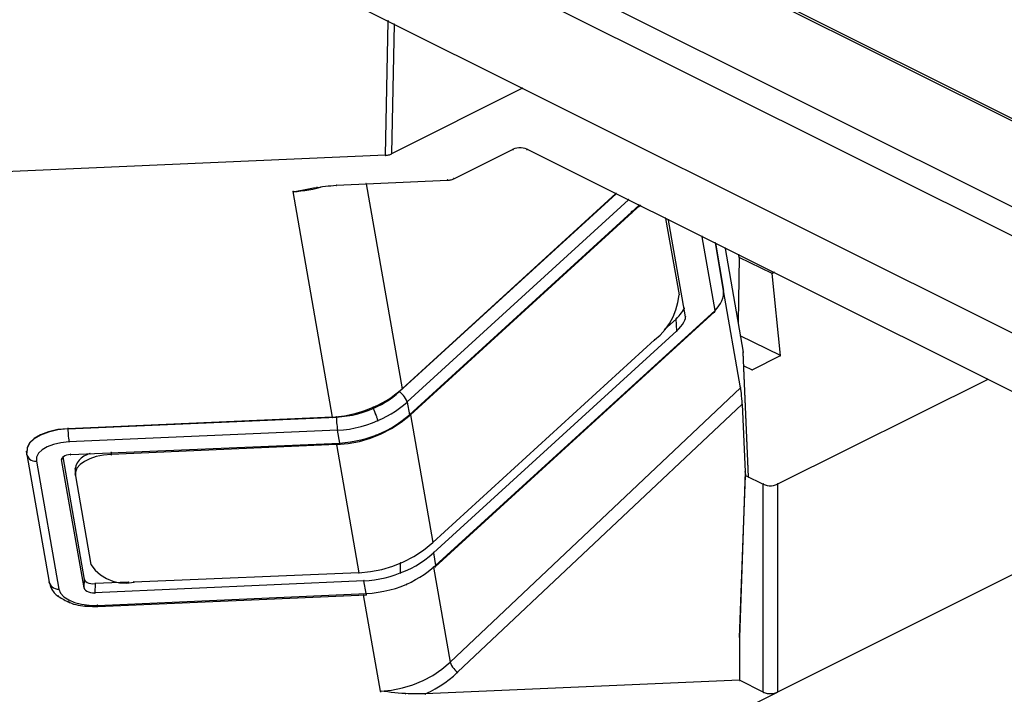
# Model space of a CAD drawing. Extents: x -424 to 186, y -4 to 301.
# Drawn here: x -294 to -291, y 224 to 226 of the extents above; entities that cross this region are included whole.
import ezdxf

# ---------------------------------------------------------------- set-up
doc = ezdxf.new("R2010")
doc.units = 0
doc.layers.add('PV', color=7, linetype='CONTINUOUS')

msp = doc.modelspace()

# ---------------------------------------------------------------- linework, layer by layer
at = {"layer": 'PV', "color": 7, "linetype": 'Continuous'}
for p, q in [((-299.9815, 230.3162), (-288.6139, 224.6318)), ((-299.9657, 230.3167), (-288.5969, 224.6318)), ((-296.7656, 228.3995), (-288.6563, 224.3455)), ((-288.7028, 224.2631), (-296.815, 228.3202)), ((-297.0085, 228.0688), (-289.0165, 224.0732)), ((-292.8075, 225.4834), (-292.7979, 225.9637)), ((-292.7762, 225.9521), (-292.7853, 225.4886)), ((-292.3165, 225.7227), (-292.7853, 225.4881)), ((-292.563, 225.3987), (-292.3499, 225.5041)), ((-292.3439, 225.5067), (-292.3499, 225.5041)), ((-292.3369, 225.5085), (-292.3439, 225.5067)), ((-292.3294, 225.5094), (-292.3369, 225.5085)), ((-292.3217, 225.5094), (-292.3294, 225.5094)), ((-292.3142, 225.5085), (-292.3217, 225.5094)), ((-292.3072, 225.5067), (-292.3142, 225.5085)), ((-292.301, 225.5041), (-292.3072, 225.5067)), ((-289.9304, 224.3197), (-292.301, 225.5041)), ((-292.8075, 225.4829), (-294.2157, 225.4214)), ((-292.8075, 225.4829), (-292.8035, 225.4832)), ((-292.8035, 225.4832), (-292.7998, 225.4835)), ((-292.7998, 225.4835), (-292.7964, 225.484)), ((-292.7964, 225.484), (-292.7933, 225.4847)), ((-292.7933, 225.4847), (-292.7904, 225.4855)), ((-292.7904, 225.4855), (-292.7877, 225.4867)), ((-292.7877, 225.4867), (-292.7853, 225.4881)), ((-292.9832, 225.3749), (-292.5853, 225.3935)), ((-292.5853, 225.3935), (-292.5819, 225.3936)), ((-292.5819, 225.3936), (-292.5785, 225.3939)), ((-292.5785, 225.3939), (-292.5752, 225.3944)), ((-292.5752, 225.3944), (-292.572, 225.3951)), ((-292.572, 225.3951), (-292.5689, 225.3961)), ((-292.5689, 225.3961), (-292.5659, 225.3972)), ((-292.5659, 225.3972), (-292.563, 225.3987)), ((-293.126, 225.3544), (-293.1138, 225.3568)), ((-293.1138, 225.3568), (-293.1016, 225.3592)), ((-293.1016, 225.3592), (-293.0893, 225.3615)), ((-293.0961, 225.3561), (-293.0819, 225.3582)), ((-293.0893, 225.3615), (-293.0771, 225.3637)), ((-293.0819, 225.3582), (-293.0678, 225.3609)), ((-293.0771, 225.3637), (-293.0649, 225.3657)), ((-293.0678, 225.3609), (-293.0537, 225.3641)), ((-293.0649, 225.3657), (-293.0527, 225.3674)), ((-293.0537, 225.3641), (-293.0398, 225.3679)), ((-293.0527, 225.3674), (-293.0426, 225.3688)), ((-293.0426, 225.3688), (-293.0327, 225.3702)), ((-293.0327, 225.3702), (-293.0228, 225.3714)), ((-293.0228, 225.3714), (-293.0129, 225.3726)), ((-293.0129, 225.3726), (-293.003, 225.3735)), ((-293.003, 225.3735), (-292.9931, 225.3743)), ((-292.9931, 225.3743), (-292.9832, 225.3749)), ((-292.877, 225.3806), (-292.7478, 224.6457)), ((-293.1382, 225.3522), (-293.126, 225.3544)), ((-293.1382, 225.3527), (-293.1243, 225.3533)), ((-292.9969, 224.5434), (-293.1382, 225.3522)), ((-293.1243, 225.3533), (-293.1102, 225.3545)), ((-293.1102, 225.3545), (-293.0961, 225.3561)), ((-292.7568, 224.6351), (-291.9804, 225.3441)), ((-291.9819, 225.3452), (-292.7478, 224.6452)), ((-291.9365, 225.323), (-292.7297, 224.5982)), ((-291.899, 225.3041), (-292.7217, 224.5525)), ((-291.9042, 225.2951), (-291.9238, 225.278)), ((-291.8936, 225.3018), (-291.9042, 225.2951)), ((-291.9238, 225.278), (-292.7181, 224.5525)), ((-291.9238, 225.278), (-291.9264, 225.2801)), ((-291.8037, 225.2563), (-291.7556, 224.9816)), ((-291.7323, 224.9039), (-291.7931, 225.2504)), ((-291.6264, 224.9266), (-291.6729, 225.1907)), ((-291.6264, 225.1684), (-291.5957, 224.9891)), ((-291.6254, 225.1674), (-291.5957, 224.9982)), ((-291.5905, 225.1488), (-291.5259, 224.7765)), ((-291.5401, 225.117), (-291.544, 224.8845)), ((-291.5401, 225.1165), (-291.5411, 225.125)), ((-291.4223, 225.0589), (-291.5401, 225.1165)), ((-291.4223, 225.0589), (-291.4158, 225.0633)), ((-291.3926, 224.7641), (-291.4223, 225.0589)), ((-291.7595, 224.9545), (-291.7556, 224.9816)), ((-291.6026, 224.9607), (-291.5991, 224.97)), ((-291.5991, 224.97), (-291.5968, 224.9795)), ((-291.5968, 224.9795), (-291.5957, 224.9891)), ((-291.5957, 224.9891), (-291.5957, 224.9982)), ((-291.5349, 224.6483), (-291.5957, 224.9982)), ((-291.5957, 224.9876), (-291.5957, 224.9961)), ((-291.5957, 224.9891), (-291.5957, 224.9876)), ((-291.7665, 224.9283), (-291.7595, 224.9545)), ((-291.6264, 224.9266), (-291.6191, 224.9346)), ((-291.6191, 224.9346), (-291.6127, 224.9429)), ((-291.6127, 224.9429), (-291.6071, 224.9516)), ((-291.6071, 224.9516), (-291.6026, 224.9607)), ((-292.6292, 224.007), (-291.628, 224.9209)), ((-292.6276, 224.0117), (-291.6264, 224.9266)), ((-291.7893, 224.8796), (-291.7765, 224.9032)), ((-291.7765, 224.9032), (-291.7665, 224.9283)), ((-291.7662, 224.8953), (-291.7607, 224.9009)), ((-291.7607, 224.9009), (-291.7557, 224.9064)), ((-291.7557, 224.9064), (-291.751, 224.9119)), ((-291.751, 224.9119), (-291.7467, 224.9174)), ((-291.7467, 224.9174), (-291.7429, 224.9228)), ((-291.7429, 224.9228), (-291.7395, 224.928)), ((-291.7395, 224.928), (-291.7365, 224.9331)), ((-291.7328, 224.8976), (-291.7323, 224.9028)), ((-291.628, 224.9209), (-291.627, 224.9221)), ((-291.627, 224.9221), (-291.6265, 224.9238)), ((-291.6265, 224.9238), (-291.6264, 224.9266)), ((-291.7662, 224.8953), (-291.8075, 224.8574)), ((-291.8049, 224.8578), (-291.7893, 224.8796)), ((-291.7636, 224.8535), (-291.7662, 224.8959)), ((-291.7561, 224.8604), (-291.7493, 224.8682)), ((-291.7493, 224.8682), (-291.7434, 224.8762)), ((-291.7434, 224.8762), (-291.7385, 224.884)), ((-291.7385, 224.884), (-291.7349, 224.8912)), ((-291.7349, 224.8912), (-291.7328, 224.8976)), ((-292.6357, 224.0571), (-291.7636, 224.853)), ((-291.8435, 224.8204), (-291.823, 224.8379)), ((-291.823, 224.8379), (-291.8049, 224.8578)), ((-291.7636, 224.853), (-291.7561, 224.8604)), ((-291.3926, 224.7641), (-291.536, 224.8357)), ((-291.8435, 224.8204), (-292.6382, 224.0938)), ((-291.5063, 224.3292), (-291.5259, 224.777)), ((-291.5063, 224.3292), (-291.5259, 224.776)), ((-291.4936, 224.7134), (-291.3926, 224.7641)), ((-291.5233, 224.7282), (-291.4936, 224.7134)), ((-290.6497, 224.6786), (-291.4032, 224.3034)), ((-292.7888, 224.6129), (-292.7745, 224.6231)), ((-292.7815, 224.6148), (-292.7689, 224.6247)), ((-292.7745, 224.6231), (-292.7608, 224.6339)), ((-292.7689, 224.6247), (-292.7568, 224.6351)), ((-292.7608, 224.6339), (-292.7478, 224.6452)), ((-292.752, 224.6309), (-292.7568, 224.6351)), ((-292.7473, 224.6263), (-292.752, 224.6309)), ((-292.743, 224.6213), (-292.7473, 224.6263)), ((-292.739, 224.616), (-292.743, 224.6213)), ((-292.7354, 224.6103), (-292.739, 224.616)), ((-292.5762, 223.6647), (-291.5349, 224.6488)), ((-291.5339, 224.6433), (-291.5349, 224.6483)), ((-291.5329, 224.6367), (-291.5339, 224.6433)), ((-291.532, 224.6287), (-291.5329, 224.6367)), ((-291.5313, 224.6197), (-291.532, 224.6287)), ((-291.5306, 224.61), (-291.5313, 224.6197)), ((-292.8514, 224.5791), (-292.8349, 224.5864)), ((-292.8514, 224.5747), (-292.8366, 224.5814)), ((-292.8366, 224.5814), (-292.8222, 224.5888)), ((-292.8349, 224.5864), (-292.819, 224.5946)), ((-292.8222, 224.5888), (-292.8082, 224.5969)), ((-292.819, 224.5946), (-292.8036, 224.6034)), ((-292.8082, 224.5969), (-292.7946, 224.6055)), ((-292.8036, 224.6034), (-292.7888, 224.6129)), ((-292.7946, 224.6055), (-292.7815, 224.6148)), ((-292.7574, 224.5753), (-292.7433, 224.5862)), ((-292.7433, 224.5862), (-292.7297, 224.5977)), ((-292.7323, 224.6042), (-292.7354, 224.6103)), ((-292.7297, 224.5977), (-292.7323, 224.6042)), ((-292.7297, 224.5977), (-292.7217, 224.5525)), ((-291.5295, 224.5897), (-292.5488, 223.6287)), ((-291.53, 224.5999), (-291.5306, 224.61)), ((-291.5295, 224.5897), (-291.53, 224.5999)), ((-291.5295, 224.5897), (-291.5189, 224.3478)), ((-292.9969, 224.5439), (-292.9754, 224.5459)), ((-292.9832, 224.5439), (-292.9637, 224.5454)), ((-292.9754, 224.5459), (-292.9542, 224.5488)), ((-292.9637, 224.5454), (-292.9444, 224.5478)), ((-292.9542, 224.5488), (-292.9331, 224.5527)), ((-292.9444, 224.5478), (-292.9252, 224.5512)), ((-292.9331, 224.5527), (-292.9122, 224.5576)), ((-292.9252, 224.5512), (-292.9063, 224.5556)), ((-292.9122, 224.5576), (-292.8916, 224.5637)), ((-292.9063, 224.5556), (-292.8876, 224.561)), ((-292.8916, 224.5637), (-292.8713, 224.5708)), ((-292.8876, 224.561), (-292.8693, 224.5673)), ((-292.8713, 224.5708), (-292.8514, 224.5791)), ((-292.8693, 224.5673), (-292.8514, 224.5747)), ((-292.8514, 224.5791), (-292.8514, 224.5747)), ((-292.8507, 224.5734), (-292.8514, 224.5747)), ((-292.8499, 224.572), (-292.8507, 224.5734)), ((-292.849, 224.5706), (-292.8499, 224.572)), ((-292.8482, 224.5692), (-292.849, 224.5706)), ((-292.8474, 224.5678), (-292.8482, 224.5692)), ((-292.8468, 224.5662), (-292.8474, 224.5678)), ((-292.8462, 224.5646), (-292.8468, 224.5662)), ((-292.8456, 224.5632), (-292.8462, 224.5646)), ((-292.845, 224.5617), (-292.8456, 224.5632)), ((-292.8444, 224.5601), (-292.845, 224.5617)), ((-292.8438, 224.5584), (-292.8444, 224.5601)), ((-292.8432, 224.5567), (-292.8438, 224.5584)), ((-292.8426, 224.5548), (-292.8432, 224.5567)), ((-292.8418, 224.553), (-292.8426, 224.5548)), ((-292.8402, 224.5504), (-292.8418, 224.553)), ((-292.839, 224.5477), (-292.8402, 224.5504)), ((-292.8386, 224.5463), (-292.839, 224.5477)), ((-292.8383, 224.5447), (-292.8386, 224.5463)), ((-292.8182, 224.5389), (-292.8023, 224.5469)), ((-292.8023, 224.5469), (-292.7869, 224.5557)), ((-292.7869, 224.5557), (-292.7719, 224.5652)), ((-292.7719, 224.5652), (-292.7574, 224.5753)), ((-292.7508, 224.5259), (-292.7181, 224.5525)), ((-292.7367, 224.5398), (-292.7217, 224.5525)), ((-292.7181, 224.5525), (-292.6382, 224.0938)), ((-293.9451, 224.5018), (-292.9832, 224.5439)), ((-292.9969, 224.5434), (-293.9451, 224.5023)), ((-292.9832, 224.5439), (-292.9831, 224.5372)), ((-292.9831, 224.5372), (-292.9828, 224.5305)), ((-292.9828, 224.5305), (-292.9824, 224.5238)), ((-292.9824, 224.5238), (-292.9818, 224.5171)), ((-292.9818, 224.5171), (-292.981, 224.5103)), ((-292.981, 224.5103), (-292.9801, 224.5034)), ((-292.9158, 224.505), (-292.895, 224.51)), ((-292.895, 224.51), (-292.8744, 224.5161)), ((-292.8744, 224.5161), (-292.8542, 224.5232)), ((-292.8542, 224.5232), (-292.8346, 224.5315)), ((-292.8382, 224.5429), (-292.8383, 224.5447)), ((-292.8368, 224.5396), (-292.8382, 224.5429)), ((-292.836, 224.537), (-292.8368, 224.5396)), ((-292.8356, 224.5346), (-292.836, 224.537)), ((-292.8349, 224.5334), (-292.8356, 224.5346)), ((-292.8346, 224.5321), (-292.8349, 224.5334)), ((-292.8346, 224.5315), (-292.8182, 224.5389)), ((-292.8346, 224.5315), (-292.8346, 224.5321)), ((-292.7858, 224.5057), (-292.7687, 224.5163)), ((-292.7856, 224.5029), (-292.7508, 224.5259)), ((-292.7687, 224.5163), (-292.7524, 224.5277)), ((-292.7524, 224.5277), (-292.7367, 224.5398)), ((-294.0433, 224.4805), (-294.0661, 224.4669)), ((-294.0433, 224.4794), (-294.0661, 224.4658)), ((-294.015, 224.4913), (-294.0433, 224.4805)), ((-294.015, 224.4903), (-294.0433, 224.4794)), ((-293.9819, 224.4988), (-294.015, 224.4913)), ((-293.9819, 224.4979), (-294.015, 224.4903)), ((-293.9451, 224.5023), (-293.9819, 224.4988)), ((-293.9451, 224.5018), (-293.9819, 224.4979)), ((-293.9451, 224.5029), (-293.9451, 224.5018)), ((-293.9451, 224.5018), (-293.9451, 224.495)), ((-293.9451, 224.495), (-293.9449, 224.4883)), ((-293.9449, 224.4883), (-293.9445, 224.4816)), ((-293.9445, 224.4816), (-293.944, 224.4749)), ((-293.944, 224.4749), (-293.9434, 224.4683)), ((-292.979, 224.4964), (-293.9415, 224.4551)), ((-292.9801, 224.5034), (-292.979, 224.4964)), ((-292.979, 224.4964), (-292.958, 224.4982)), ((-292.9715, 224.4509), (-292.979, 224.4964)), ((-292.958, 224.4982), (-292.9369, 224.5011)), ((-292.9369, 224.5011), (-292.9158, 224.505)), ((-292.8607, 224.4681), (-292.8223, 224.4836)), ((-292.8587, 224.4725), (-292.8408, 224.4788)), ((-292.8408, 224.4788), (-292.8218, 224.4868)), ((-292.8223, 224.4836), (-292.7856, 224.5029)), ((-292.8218, 224.4868), (-292.8035, 224.4958)), ((-292.8035, 224.4958), (-292.7858, 224.5057)), ((-294.0826, 224.451), (-294.0918, 224.4333)), ((-294.0826, 224.4501), (-294.0918, 224.4326)), ((-294.0661, 224.4669), (-294.0826, 224.451)), ((-294.0661, 224.4658), (-294.0826, 224.4501)), ((-293.9968, 224.4456), (-294.0192, 224.437)), ((-293.9707, 224.4517), (-293.9968, 224.4456)), ((-293.9415, 224.4551), (-293.9707, 224.4517)), ((-293.9434, 224.4683), (-293.9425, 224.4617)), ((-293.9425, 224.4617), (-293.9415, 224.4551)), ((-293.9353, 224.4096), (-292.9715, 224.4509)), ((-292.9832, 224.4452), (-293.7901, 224.4096)), ((-292.9832, 224.4452), (-292.9414, 224.4488)), ((-292.9832, 224.4452), (-292.9028, 223.9858)), ((-292.9715, 224.4509), (-292.9522, 224.4526)), ((-292.9522, 224.4526), (-292.933, 224.4551)), ((-292.9414, 224.4488), (-292.9004, 224.4565)), ((-292.933, 224.4551), (-292.914, 224.4582)), ((-292.914, 224.4582), (-292.8953, 224.4622)), ((-292.9004, 224.4565), (-292.8607, 224.4681)), ((-292.8953, 224.4622), (-292.8768, 224.4669)), ((-292.8768, 224.4669), (-292.8587, 224.4725)), ((-294.094, 224.4202), (-294.094, 224.4191)), ((-294.0918, 224.4333), (-294.0929, 224.4145)), ((-294.0918, 224.4326), (-294.0929, 224.414)), ((-294.0929, 224.4096), (-294.0929, 224.414)), ((-294.0929, 224.4096), (-294.0126, 223.952)), ((-294.0929, 224.4096), (-294.0905, 224.4034)), ((-294.0501, 224.4141), (-294.0573, 224.4004)), ((-294.0372, 224.4264), (-294.0501, 224.4141)), ((-294.0192, 224.437), (-294.0372, 224.4264)), ((-293.9565, 224.4044), (-293.9614, 224.4015)), ((-293.9504, 224.4069), (-293.9565, 224.4044)), ((-293.9433, 224.4087), (-293.9504, 224.4069)), ((-293.9353, 224.4096), (-293.9433, 224.4087)), ((-293.878, 224.4091), (-293.8883, 224.4038)), ((-293.8668, 224.4127), (-293.878, 224.4091)), ((-293.8177, 224.4075), (-293.8436, 224.4023)), ((-293.7901, 224.4096), (-293.8177, 224.4075)), ((-293.7901, 224.4166), (-293.7901, 224.4096)), ((-294.0905, 224.4034), (-294.087, 224.3979)), ((-294.087, 224.3979), (-294.0826, 224.3934)), ((-294.0826, 224.3934), (-294.0774, 224.3898)), ((-294.0774, 224.3898), (-294.0715, 224.3874)), ((-294.0715, 224.3874), (-294.065, 224.3862)), ((-294.065, 224.3862), (-294.058, 224.3863)), ((-294.0573, 224.4004), (-294.058, 224.3858)), ((-294.058, 224.3858), (-293.9774, 223.9269)), ((-293.9672, 224.3947), (-293.9676, 224.3912)), ((-293.9676, 224.3943), (-293.9676, 224.3912)), ((-293.8875, 223.9313), (-293.9676, 224.3912)), ((-293.965, 224.3982), (-293.9672, 224.3947)), ((-293.9614, 224.4015), (-293.965, 224.3982)), ((-293.886, 223.9621), (-293.9622, 224.4013)), ((-293.9167, 224.3694), (-293.9198, 224.3584)), ((-293.9118, 224.3796), (-293.9167, 224.3694)), ((-293.9015, 224.3737), (-293.9131, 224.361)), ((-293.9053, 224.3889), (-293.9118, 224.3796)), ((-293.8975, 224.397), (-293.9053, 224.3889)), ((-293.886, 224.3848), (-293.9015, 224.3737)), ((-293.8883, 224.4038), (-293.8975, 224.397)), ((-293.8668, 224.3943), (-293.886, 224.3848)), ((-293.8436, 224.4023), (-293.8668, 224.3943)), ((-293.9198, 224.3584), (-293.9198, 224.3398)), ((-293.9131, 224.361), (-293.9183, 224.3465)), ((-293.9183, 224.3465), (-293.9183, 224.3336)), ((-293.9183, 224.3336), (-293.8627, 224.0158)), ((-291.5189, 224.3478), (-291.5386, 223.7535)), ((-291.5386, 223.7535), (-291.5169, 224.3346)), ((-291.5189, 224.3478), (-291.5169, 224.3341)), ((-291.5169, 224.3346), (-291.4536, 224.3034)), ((-291.4536, 223.5582), (-291.4536, 224.3034)), ((-291.4536, 224.3034), (-291.447, 224.3006)), ((-291.447, 224.3006), (-291.4397, 224.2988)), ((-291.4397, 224.2988), (-291.4321, 224.2979)), ((-291.4244, 224.2979), (-291.4168, 224.2988)), ((-291.4168, 224.2988), (-291.4097, 224.3006)), ((-291.4097, 224.3006), (-291.4032, 224.3034)), ((-291.4032, 224.3034), (-291.4032, 223.5582)), ((-291.4321, 224.2979), (-291.4244, 224.2979)), ((-289.9304, 224.2943), (-291.4032, 223.5577)), ((-292.6709, 224.0671), (-292.6382, 224.0938)), ((-292.7058, 224.044), (-292.6709, 224.0671)), ((-292.6503, 224.0444), (-292.6357, 224.0571)), ((-292.6357, 224.0571), (-292.6276, 224.0117)), ((-292.7808, 224.0091), (-292.7425, 224.0246)), ((-292.7542, 224.0202), (-292.7542, 223.9853)), ((-292.7425, 224.0246), (-292.7058, 224.044)), ((-292.6991, 224.0108), (-292.6821, 224.0212)), ((-292.6821, 224.0212), (-292.6658, 224.0324)), ((-292.6658, 224.0324), (-292.6503, 224.0444)), ((-293.8627, 224.0158), (-293.8471, 223.9953)), ((-293.8471, 223.9953), (-293.8285, 223.9782)), ((-292.9028, 223.9858), (-293.7092, 223.952)), ((-292.9028, 223.9858), (-292.8612, 223.9896)), ((-292.8612, 223.9896), (-292.8204, 223.9974)), ((-292.8204, 223.9974), (-292.7808, 224.0091)), ((-292.7722, 223.9785), (-292.7542, 223.9853)), ((-292.7542, 223.9853), (-292.7352, 223.9928)), ((-292.7352, 223.9928), (-292.7168, 224.0013)), ((-292.7168, 224.0013), (-292.6991, 224.0108)), ((-292.6691, 223.9799), (-292.6546, 223.99)), ((-292.6546, 223.99), (-292.6408, 224.0006)), ((-292.6408, 224.0006), (-292.6276, 224.0117)), ((-292.6357, 224.0055), (-292.5762, 223.6647)), ((-292.6292, 224.007), (-292.6282, 224.0086)), ((-292.6282, 224.0086), (-292.6276, 224.0117)), ((-294.0126, 223.952), (-294.0102, 223.9457)), ((-294.0126, 223.952), (-294.0115, 223.9481)), ((-294.0115, 223.9481), (-294.0105, 223.9442)), ((-294.0102, 223.9457), (-294.0067, 223.9402)), ((-293.8875, 223.9313), (-293.886, 223.9626)), ((-293.886, 223.9621), (-293.8845, 223.9579)), ((-293.8845, 223.9579), (-293.8813, 223.9542)), ((-293.8813, 223.9542), (-293.8765, 223.9511)), ((-293.8765, 223.9511), (-293.8704, 223.9486)), ((-293.8704, 223.9486), (-293.8634, 223.947)), ((-293.8634, 223.947), (-293.8556, 223.9462)), ((-293.8556, 223.9462), (-293.8475, 223.9466)), ((-292.8847, 223.9566), (-293.8485, 223.9132)), ((-293.8475, 223.9466), (-293.8485, 223.9137)), ((-293.7283, 223.952), (-293.8475, 223.9466)), ((-293.8285, 223.9782), (-293.8074, 223.9648)), ((-293.8074, 223.9648), (-293.7843, 223.9553)), ((-293.7843, 223.9553), (-293.7599, 223.9498)), ((-293.7599, 223.9498), (-293.7347, 223.9487)), ((-293.7347, 223.9487), (-293.7092, 223.952)), ((-292.8847, 223.9572), (-292.8655, 223.9584)), ((-292.877, 223.9112), (-292.8847, 223.9566)), ((-292.8655, 223.9584), (-292.8465, 223.9605)), ((-292.8465, 223.9605), (-292.8276, 223.9636)), ((-292.8276, 223.9636), (-292.8089, 223.9676)), ((-292.8089, 223.9676), (-292.7904, 223.9726)), ((-292.7904, 223.9726), (-292.7722, 223.9785)), ((-292.7313, 223.9445), (-292.7153, 223.9525)), ((-292.7153, 223.9525), (-292.6995, 223.9611)), ((-292.6995, 223.9611), (-292.6841, 223.9702)), ((-292.6841, 223.9702), (-292.6691, 223.9799)), ((-294.0105, 223.9442), (-294.0093, 223.9403)), ((-294.0093, 223.9403), (-294.0079, 223.9365)), ((-294.0079, 223.9365), (-294.0063, 223.9328)), ((-294.0067, 223.9402), (-294.0022, 223.9354)), ((-294.0063, 223.9328), (-294.0046, 223.9292)), ((-294.0046, 223.9292), (-294.0025, 223.9259)), ((-294.0025, 223.9259), (-294, 223.9218)), ((-294.0022, 223.9354), (-293.9968, 223.9316)), ((-294, 223.9218), (-293.9972, 223.9178)), ((-293.9972, 223.9178), (-293.9942, 223.914)), ((-293.9968, 223.9316), (-293.9907, 223.9288)), ((-293.9942, 223.914), (-293.9908, 223.9105)), ((-293.9908, 223.9105), (-293.9872, 223.9071)), ((-293.9907, 223.9288), (-293.9842, 223.9272)), ((-293.9842, 223.9272), (-293.9774, 223.9269)), ((-293.9774, 223.9269), (-293.9715, 223.9124)), ((-293.9715, 223.9124), (-293.9596, 223.8994)), ((-293.8875, 223.9313), (-293.8856, 223.927)), ((-293.8856, 223.927), (-293.882, 223.9231)), ((-293.882, 223.9231), (-293.8772, 223.9197)), ((-293.8772, 223.9197), (-293.8712, 223.917)), ((-293.8712, 223.917), (-293.8643, 223.915)), ((-293.8643, 223.915), (-293.8566, 223.9137)), ((-293.8566, 223.9137), (-293.8485, 223.9132)), ((-293.8395, 223.8688), (-292.877, 223.9112)), ((-292.877, 223.9117), (-292.8555, 223.9131)), ((-292.877, 223.9117), (-292.8769, 223.9095)), ((-292.8555, 223.9131), (-292.8341, 223.9157)), ((-292.8341, 223.9157), (-292.813, 223.9193)), ((-292.813, 223.9193), (-292.7922, 223.924)), ((-292.7922, 223.924), (-292.7716, 223.9298)), ((-292.7716, 223.9298), (-292.7512, 223.9366)), ((-292.7512, 223.9366), (-292.7313, 223.9445)), ((-293.9872, 223.9071), (-293.9833, 223.904)), ((-293.9833, 223.904), (-293.9792, 223.9011)), ((-293.9792, 223.9011), (-293.9746, 223.8979)), ((-293.9746, 223.8979), (-293.9699, 223.8949)), ((-293.9699, 223.8949), (-293.965, 223.8921)), ((-293.965, 223.8921), (-293.96, 223.8894)), ((-293.96, 223.8894), (-293.9549, 223.8868)), ((-293.9596, 223.8994), (-293.9425, 223.8882)), ((-293.9549, 223.8868), (-293.9496, 223.8842)), ((-293.9496, 223.8842), (-293.9441, 223.8814)), ((-293.9441, 223.8814), (-293.9421, 223.8802)), ((-293.9425, 223.8882), (-293.9211, 223.8792)), ((-293.9421, 223.8802), (-293.9405, 223.8796)), ((-293.9405, 223.8796), (-293.9389, 223.8794)), ((-293.9389, 223.8794), (-293.9321, 223.8763)), ((-293.9321, 223.8763), (-293.9247, 223.8736)), ((-293.9211, 223.8792), (-293.8962, 223.8728)), ((-293.8384, 223.8652), (-292.8757, 223.9065)), ((-292.8256, 223.5608), (-292.8858, 223.906)), ((-292.8769, 223.9095), (-292.8765, 223.9078)), ((-292.8765, 223.9078), (-292.8757, 223.9065)), ((-293.9247, 223.8736), (-293.9168, 223.8713)), ((-293.9168, 223.8713), (-293.9087, 223.8694)), ((-293.9087, 223.8694), (-293.9003, 223.8679)), ((-293.9003, 223.8679), (-293.8918, 223.8668)), ((-293.8962, 223.8728), (-293.8687, 223.8692)), ((-293.8918, 223.8668), (-293.8834, 223.8662)), ((-293.8834, 223.8662), (-293.8768, 223.8658)), ((-293.8768, 223.8658), (-293.8702, 223.8655)), ((-293.8702, 223.8655), (-293.8636, 223.8654)), ((-293.8687, 223.8692), (-293.8395, 223.8688)), ((-293.8636, 223.8654), (-293.8572, 223.8652)), ((-293.8572, 223.8652), (-293.8508, 223.8652)), ((-293.8508, 223.8652), (-293.8446, 223.8652)), ((-293.8446, 223.8652), (-293.8384, 223.8652)), ((-293.8395, 223.8693), (-293.8394, 223.8678)), ((-293.8394, 223.8678), (-293.8384, 223.8652)), ((-291.5386, 223.7535), (-291.5386, 223.6006)), ((-292.6058, 223.6396), (-292.5762, 223.6647)), ((-292.5762, 223.6647), (-292.5737, 223.6587)), ((-292.6381, 223.6178), (-292.6058, 223.6396)), ((-292.5737, 223.6587), (-292.5706, 223.653)), ((-292.5706, 223.653), (-292.5669, 223.6475)), ((-292.5669, 223.6475), (-292.5629, 223.6423)), ((-292.5636, 223.6154), (-292.5488, 223.6287)), ((-292.5629, 223.6423), (-292.5584, 223.6374)), ((-292.5584, 223.6374), (-292.5537, 223.6329)), ((-292.5537, 223.6329), (-292.5488, 223.6287)), ((-292.709, 223.5843), (-292.6726, 223.5993)), ((-292.6726, 223.5993), (-292.6381, 223.6178)), ((-291.5386, 223.6001), (-292.6651, 223.5512)), ((-292.595, 223.5908), (-292.579, 223.6027)), ((-292.579, 223.6027), (-292.5636, 223.6154)), ((-291.4536, 223.5577), (-291.5386, 223.6001)), ((-292.8256, 223.5613), (-292.7859, 223.5652)), ((-292.824, 223.5608), (-292.8256, 223.5608)), ((-292.8118, 223.5595), (-292.824, 223.5608)), ((-292.7994, 223.5582), (-292.8118, 223.5595)), ((-292.7869, 223.5569), (-292.7994, 223.5582)), ((-292.7859, 223.5652), (-292.7469, 223.5729)), ((-292.7469, 223.5729), (-292.709, 223.5843)), ((-292.6651, 223.5517), (-292.6466, 223.5602)), ((-292.6466, 223.5602), (-292.6288, 223.5695)), ((-292.6288, 223.5695), (-292.6116, 223.5798)), ((-292.6116, 223.5798), (-292.595, 223.5908)), ((-291.584, 223.4667), (-291.4032, 223.5577)), ((-291.4536, 223.5577), (-291.447, 223.5549)), ((-291.4097, 223.5549), (-291.4032, 223.5577)), ((-292.7742, 223.5556), (-292.7869, 223.5569)), ((-292.7615, 223.5544), (-292.7742, 223.5556)), ((-292.7488, 223.5533), (-292.7615, 223.5544)), ((-292.7362, 223.5523), (-292.7488, 223.5533)), ((-292.7261, 223.5519), (-292.7362, 223.5523)), ((-292.716, 223.5516), (-292.7261, 223.5519)), ((-292.7058, 223.5514), (-292.716, 223.5516)), ((-292.6955, 223.5513), (-292.7058, 223.5514)), ((-292.6853, 223.5513), (-292.6955, 223.5513)), ((-292.6751, 223.5512), (-292.6853, 223.5513)), ((-292.6651, 223.5512), (-292.6751, 223.5512)), ((-291.447, 223.5549), (-291.4397, 223.5531)), ((-291.4397, 223.5531), (-291.4321, 223.5522)), ((-291.4321, 223.5522), (-291.4244, 223.5522)), ((-291.4244, 223.5522), (-291.4168, 223.5531)), ((-291.4168, 223.5531), (-291.4097, 223.5549))]:
    msp.add_line(p, q, dxfattribs=at)
for centre, start, end in [((-292.7979, 225.9637), 358.8598, 178.8598), ((-292.7762, 225.9521), 358.8823, 178.8823), ((-292.3165, 225.7227), 296.5903, 116.5903), ((-292.3499, 225.5041), 113.8425, 293.8425), ((-292.3499, 225.5041), 296.3145, 116.3145), ((-292.301, 225.5041), 63.4524, 243.4524), ((-292.301, 225.5041), 246.4875, 66.4875), ((-292.8075, 225.4829), 93.7475, 273.7475), ((-292.8075, 225.4834), 178.8598, 358.8598), ((-292.8075, 225.4829), 272.5005, 92.5005), ((-292.7853, 225.4881), 116.5903, 296.5903), ((-292.7853, 225.4886), 178.8823, 358.8823), ((-292.7853, 225.4881), 299.8363, 119.8363), ((-292.5853, 225.3935), 91.6178, 271.6178), ((-292.5853, 225.3935), 272.6768, 92.6768), ((-292.563, 225.3987), 116.3145, 296.3145), ((-292.563, 225.3987), 296.6136, 116.6136), ((-293.0527, 225.3674), 98.047, 278.047), ((-293.0527, 225.3674), 277.9923, 97.9923), ((-293.0398, 225.3679), 285.2625, 105.2625), ((-292.9832, 225.3749), 92.6768, 272.6768), ((-292.9832, 225.3749), 273.2493, 93.2493), ((-292.877, 225.3806), 9.9712, 189.9712), ((-293.1382, 225.3527), 92.7466, 272.7466), ((-293.1382, 225.3522), 9.9129, 189.9129), ((-293.1382, 225.3522), 100.5976, 280.5976), ((-291.9819, 225.3452), 312.4263, 132.4263), ((-291.9804, 225.3441), 312.4006, 132.4006), ((-291.9365, 225.323), 312.4173, 132.4173), ((-291.899, 225.3041), 312.4158, 132.4158), ((-291.8936, 225.3018), 302.3807, 122.3807), ((-291.9264, 225.2801), 51.3402, 231.3402), ((-291.9238, 225.278), 130.9717, 310.9717), ((-291.9238, 225.278), 312.4107, 132.4107), ((-291.9238, 225.278), 231.3402, 51.3402), ((-291.8037, 225.2563), 9.9249, 189.9249), ((-291.7931, 225.2504), 9.9397, 189.9397), ((-291.6729, 225.1907), 9.9888, 189.9888), ((-291.6264, 225.1684), 9.7299, 189.7299), ((-291.6254, 225.1674), 9.9581, 189.9581), ((-291.5905, 225.1488), 9.8423, 189.8423), ((-291.5411, 225.125), 6.9112, 186.9112), ((-291.5401, 225.117), 359.0452, 179.0452), ((-291.5401, 225.1165), 63.9397, 243.9397), ((-291.5401, 225.1165), 186.9112, 6.9112), ((-291.4223, 225.0589), 5.7553, 185.7553), ((-291.4223, 225.0589), 124.2157, 304.2157), ((-291.4223, 225.0589), 243.9397, 63.9397), ((-291.4158, 225.0633), 304.2157, 124.2157), ((-291.7556, 224.9816), 351.9198, 171.9198), ((-291.7556, 224.9816), 189.9249, 9.9249), ((-291.5957, 224.9982), 0, 180), ((-291.5957, 224.9982), 9.8462, 189.8462), ((-291.5957, 224.9982), 189.9581, 9.9581), ((-291.5957, 224.9961), 0, 180), ((-291.5957, 224.9891), 0, 180), ((-291.5957, 224.9891), 353.5536, 173.5536), ((-291.5957, 224.9891), 189.7299, 9.7299), ((-291.5957, 224.9891), 180, 0), ((-291.5957, 224.9876), 180, 0), ((-291.5957, 224.9876), 180, 0), ((-291.7365, 224.9331), 329.4977, 149.4977), ((-291.7323, 224.9039), 189.9397, 9.9397), ((-291.7323, 224.9028), 355.0036, 175.0036), ((-291.628, 224.9209), 141.0131, 321.0131), ((-291.628, 224.9209), 312.389, 132.389), ((-291.6264, 224.9266), 357.4862, 177.4862), ((-291.6264, 224.9266), 137.6425, 317.6425), ((-291.6264, 224.9266), 189.9888, 9.9888), ((-291.6264, 224.9266), 312.4213, 132.4213), ((-291.7662, 224.8959), 3.4893, 183.4893), ((-291.7662, 224.8953), 135.4746, 315.4746), ((-291.7662, 224.8953), 312.5752, 132.5752), ((-291.544, 224.8845), 179.0452, 359.0452), ((-291.8075, 224.8574), 132.5752, 312.5752), ((-291.7636, 224.853), 134.7392, 314.7392), ((-291.7636, 224.8535), 183.4893, 3.4893), ((-291.7636, 224.853), 312.3833, 132.3833), ((-291.536, 224.8357), 63.4763, 243.4763), ((-291.8435, 224.8204), 130.5867, 310.5867), ((-291.8435, 224.8204), 312.4328, 132.4328), ((-291.5259, 224.777), 2.5111, 182.5111), ((-291.5259, 224.776), 2.5169, 182.5169), ((-291.5259, 224.7765), 189.8423, 9.8423), ((-291.3926, 224.7641), 185.7553, 5.7553), ((-291.3926, 224.7641), 296.6236, 116.6236), ((-291.3926, 224.7641), 243.4763, 63.4763), ((-291.5233, 224.7282), 63.6346, 243.6346), ((-291.4936, 224.7134), 116.6236, 296.6236), ((-291.4936, 224.7134), 243.6346, 63.6346), ((-290.6497, 224.6786), 296.4707, 116.4707), ((-292.7568, 224.6351), 48.8862, 228.8862), ((-292.7568, 224.6351), 132.4006, 312.4006), ((-292.7568, 224.6351), 310.9872, 130.9872), ((-292.7478, 224.6457), 189.9712, 9.9712), ((-292.7478, 224.6452), 132.4263, 312.4263), ((-292.7478, 224.6452), 311.0246, 131.0246), ((-291.5349, 224.6483), 11.9412, 191.9412), ((-291.5349, 224.6483), 189.8462, 9.8462), ((-291.5349, 224.6488), 313.3851, 133.3851), ((-292.7297, 224.5982), 132.4173, 312.4173), ((-292.7297, 224.5977), 10.0453, 190.0453), ((-292.7297, 224.5977), 201.7, 21.7), ((-292.7297, 224.5977), 310.2102, 130.2102), ((-291.5295, 224.5897), 2.5081, 182.5081), ((-291.5295, 224.5897), 182.7439, 2.7439), ((-291.5295, 224.5897), 313.3109, 133.3109), ((-292.8514, 224.5791), 0, 180), ((-292.8514, 224.5791), 114.1019, 294.1019), ((-292.8514, 224.5747), 28.4147, 208.4147), ((-292.8514, 224.5747), 114.5481, 294.5481), ((-292.8514, 224.5747), 180, 0), ((-292.8514, 224.5791), 292.5791, 112.5791), ((-292.8514, 224.5747), 292.3105, 112.3105), ((-292.8462, 224.5646), 24.6075, 204.6075), ((-292.8462, 224.5646), 198.1701, 18.1701), ((-292.8418, 224.553), 32.0893, 212.0893), ((-292.8418, 224.553), 201.4212, 21.4212), ((-292.7217, 224.5525), 132.4158, 312.4158), ((-292.7217, 224.5525), 190.0453, 10.0453), ((-292.7217, 224.5525), 310.2413, 130.2413), ((-292.7181, 224.5525), 9.8753, 189.8753), ((-292.7181, 224.5525), 132.4107, 312.4107), ((-292.7181, 224.5525), 309.0982, 129.0982), ((-292.9969, 224.5439), 95.1187, 275.1187), ((-292.9969, 224.5434), 189.9129, 9.9129), ((-292.9969, 224.5434), 272.4807, 92.4807), ((-292.9832, 224.5439), 94.3303, 274.3303), ((-292.9832, 224.5439), 0.7954, 180.7954), ((-292.9832, 224.5439), 272.5069, 92.5069), ((-292.8382, 224.5429), 23.6786, 203.6786), ((-292.8382, 224.5429), 182.958, 2.958), ((-292.8356, 224.5346), 32.6575, 212.6575), ((-292.8356, 224.5346), 187.8388, 7.8388), ((-292.8346, 224.5321), 0, 180), ((-292.8346, 224.5315), 114.1418, 294.1418), ((-292.8346, 224.5321), 190.9947, 10.9947), ((-292.8346, 224.5315), 180, 0), ((-292.8346, 224.5315), 292.9384, 112.9384), ((-293.9451, 224.5029), 0, 180), ((-293.9451, 224.5023), 92.4807, 272.4807), ((-293.9451, 224.5018), 92.5069, 272.5069), ((-293.9451, 224.5018), 0.5442, 180.5442), ((-293.9451, 224.5018), 180, 0), ((-293.9451, 224.5023), 275.5311, 95.5311), ((-293.9451, 224.5018), 276.0742, 96.0742), ((-292.979, 224.4964), 9.3567, 189.3567), ((-292.979, 224.4964), 94.9979, 274.9979), ((-292.979, 224.4964), 188.4555, 8.4555), ((-292.979, 224.4964), 272.4595, 92.4595), ((-292.8408, 224.4788), 112.936, 292.936), ((-292.8408, 224.4788), 289.5476, 109.5476), ((-293.9415, 224.4551), 92.4595, 272.4595), ((-293.9415, 224.4551), 188.6933, 8.6933), ((-293.9415, 224.4551), 276.4716, 96.4716), ((-292.9832, 224.4452), 9.9216, 189.9216), ((-292.9832, 224.4452), 94.9307, 274.9307), ((-292.9832, 224.4452), 272.5302, 92.5302), ((-292.9715, 224.4509), 94.9953, 274.9953), ((-292.9715, 224.4509), 189.3567, 9.3567), ((-292.9715, 224.4509), 272.4562, 92.4562), ((-294.094, 224.4202), 0, 180), ((-294.094, 224.4191), 180, 0), ((-294.0929, 224.414), 0, 180), ((-294.0929, 224.4145), 176.5917, 356.5917), ((-294.0929, 224.414), 176.5521, 356.5521), ((-294.0929, 224.4096), 9.96, 189.96), ((-294.0929, 224.4096), 21.4439, 201.4439), ((-294.0929, 224.4096), 180, 0), ((-293.9353, 224.4096), 92.4562, 272.4562), ((-293.9353, 224.4096), 276.6143, 96.6143), ((-293.8668, 224.4127), 287.6957, 107.6957), ((-293.7901, 224.4166), 0, 180), ((-293.7901, 224.4096), 92.5302, 272.5302), ((-293.7901, 224.4096), 180, 0), ((-293.7901, 224.4096), 274.2758, 94.2758), ((-294.058, 224.3858), 9.9638, 189.9638), ((-294.058, 224.3858), 176.9672, 356.9672), ((-294.058, 224.3863), 271.3335, 91.3335), ((-293.9676, 224.3943), 0, 180), ((-293.9676, 224.3912), 9.8794, 189.8794), ((-293.9676, 224.3912), 172.6936, 352.6936), ((-293.9676, 224.3912), 180, 0), ((-293.9622, 224.4013), 9.8445, 189.8445), ((-293.9198, 224.3584), 0, 180), ((-293.9198, 224.3584), 164.051, 344.051), ((-293.9198, 224.3398), 180, 0), ((-293.9183, 224.3336), 9.9149, 189.9149), ((-293.9183, 224.3336), 180, 0), ((-291.5189, 224.3478), 358.1074, 178.1074), ((-291.5189, 224.3478), 8.5836, 188.5836), ((-291.5189, 224.3478), 182.5081, 2.5081), ((-291.5169, 224.3346), 63.7163, 243.7163), ((-291.5169, 224.3346), 357.861, 177.861), ((-291.5169, 224.3341), 188.5836, 8.5836), ((-291.5063, 224.3292), 182.5111, 2.5111), ((-291.5063, 224.3292), 182.5169, 2.5169), ((-291.4536, 224.3034), 0, 180), ((-291.4536, 224.3034), 67.3648, 247.3648), ((-291.4536, 224.3034), 243.7163, 63.7163), ((-291.4032, 224.3034), 0, 180), ((-291.4032, 224.3034), 116.4707, 296.4707), ((-291.4032, 224.3034), 292.9315, 112.9315), ((-292.6382, 224.0938), 132.4328, 312.4328), ((-292.6382, 224.0938), 189.8753, 9.8753), ((-292.6382, 224.0938), 309.2874, 129.2874), ((-292.6357, 224.0571), 9.9894, 189.9894), ((-292.6357, 224.0571), 132.3833, 312.3833), ((-292.6357, 224.0571), 310.8966, 130.8966), ((-293.8627, 224.0158), 37.213, 217.213), ((-292.7542, 224.0202), 0, 180), ((-293.8627, 224.0158), 189.9149, 9.9149), ((-292.9028, 223.9858), 95.197, 275.197), ((-292.9028, 223.9858), 189.9216, 9.9216), ((-292.9028, 223.9858), 272.4035, 92.4035), ((-292.7542, 223.9853), 111.4931, 291.4931), ((-292.7542, 223.9853), 180, 0), ((-292.7542, 223.9853), 290.827, 110.827), ((-292.6357, 224.0055), 9.8915, 189.8915), ((-292.6292, 224.007), 132.389, 312.389), ((-292.6292, 224.007), 147.6367, 327.6367), ((-292.6276, 224.0117), 349.6584, 169.6584), ((-292.6276, 224.0117), 132.4213, 312.4213), ((-292.6276, 224.0117), 189.9894, 9.9894), ((-292.6276, 224.0117), 310.1373, 130.1373), ((-294.0126, 223.952), 20.437, 200.437), ((-294.0126, 223.952), 14.6466, 194.6466), ((-294.0126, 223.952), 189.96, 9.96), ((-293.886, 223.9626), 357.1612, 177.1612), ((-293.886, 223.9621), 19.1915, 199.1915), ((-293.886, 223.9621), 189.8445, 9.8445), ((-293.8475, 223.9466), 358.196, 178.196), ((-293.8475, 223.9466), 92.6082, 272.6082), ((-293.8475, 223.9466), 272.2466, 92.2466), ((-293.7283, 223.952), 272.6082, 92.6082), ((-293.7092, 223.952), 92.4035, 272.4035), ((-293.7092, 223.952), 277.4489, 97.4489), ((-292.8847, 223.9572), 93.6792, 273.6792), ((-292.8847, 223.9566), 9.6734, 189.6734), ((-292.8847, 223.9566), 272.5789, 92.5789), ((-294.0025, 223.9259), 31.0191, 211.0191), ((-294.0025, 223.9259), 211.78, 31.78), ((-293.9774, 223.9269), 22.2181, 202.2181), ((-293.9774, 223.9269), 189.9638, 9.9638), ((-293.9774, 223.9269), 267.7818, 87.7818), ((-293.8875, 223.9313), 24.2931, 204.2931), ((-293.8875, 223.9313), 189.8794, 9.8794), ((-293.8875, 223.9313), 177.1612, 357.1612), ((-293.8485, 223.9132), 92.5789, 272.5789), ((-293.8485, 223.9137), 178.196, 358.196), ((-293.8485, 223.9132), 266.8593, 86.8593), ((-292.877, 223.9117), 2.7177, 182.7177), ((-292.877, 223.9117), 93.8249, 273.8249), ((-292.877, 223.9112), 189.6734, 9.6734), ((-292.877, 223.9112), 272.5209, 92.5209), ((-292.7313, 223.9445), 116.6935, 296.6935), ((-292.7313, 223.9445), 291.5437, 111.5437), ((-293.9792, 223.9011), 55.2883, 235.2883), ((-293.9792, 223.9011), 234.7625, 54.7625), ((-293.9441, 223.8814), 57.7835, 237.7835), ((-293.9441, 223.8814), 243.5553, 63.5553), ((-293.9389, 223.8794), 65.5266, 245.5266), ((-293.9389, 223.8794), 261.4415, 81.4415), ((-292.8858, 223.906), 9.893, 189.893), ((-292.8757, 223.9065), 212.3633, 32.3633), ((-292.8757, 223.9065), 272.4589, 92.4589), ((-293.8834, 223.8662), 86.6946, 266.6946), ((-293.8834, 223.8662), 265.6161, 85.6161), ((-293.8395, 223.8693), 0.8952, 180.8952), ((-293.8395, 223.8688), 92.5209, 272.5209), ((-293.8395, 223.8688), 269.2439, 89.2439), ((-293.8384, 223.8652), 92.4589, 272.4589), ((-293.8384, 223.8652), 201.2826, 21.2826), ((-293.8384, 223.8652), 269.9719, 89.9719), ((-291.5386, 223.7535), 0, 180), ((-291.5386, 223.7535), 177.861, 357.861), ((-291.5386, 223.7535), 178.1074, 358.1074), ((-292.5762, 223.6647), 22.9794, 202.9794), ((-292.5762, 223.6647), 133.3851, 313.3851), ((-292.5762, 223.6647), 189.8915, 9.8915), ((-292.5762, 223.6647), 310.2118, 130.2118), ((-292.5488, 223.6287), 133.3109, 313.3109), ((-292.5488, 223.6287), 312.122, 132.122), ((-292.5488, 223.6287), 229.6247, 49.6247), ((-291.5386, 223.6001), 63.5047, 243.5047), ((-291.5386, 223.6006), 180, 0), ((-291.5386, 223.6001), 272.4821, 92.4821), ((-292.8256, 223.5613), 95.5507, 275.5507), ((-292.8256, 223.5608), 90, 270), ((-292.8256, 223.5608), 189.893, 9.893), ((-292.824, 223.5608), 83.7885, 263.7885), ((-292.824, 223.5608), 270, 90), ((-291.4536, 223.5577), 67.3648, 247.3648), ((-291.4536, 223.5582), 180, 0), ((-291.4536, 223.5577), 243.5047, 63.5047), ((-291.4032, 223.5577), 116.5731, 296.5731), ((-291.4032, 223.5582), 180, 0), ((-291.4032, 223.5577), 296.6959, 116.6959), ((-291.4032, 223.5577), 292.9315, 112.9315), ((-292.7362, 223.5523), 87.8167, 267.8167), ((-292.7362, 223.5523), 265.2967, 85.2967), ((-292.6651, 223.5517), 114.5329, 294.5329), ((-292.6651, 223.5512), 92.4821, 272.4821), ((-292.6651, 223.5512), 269.9828, 89.9828)]:
    msp.add_arc(centre, 0.000886, start, end, dxfattribs=at)

doc.saveas('drawing.dxf')
